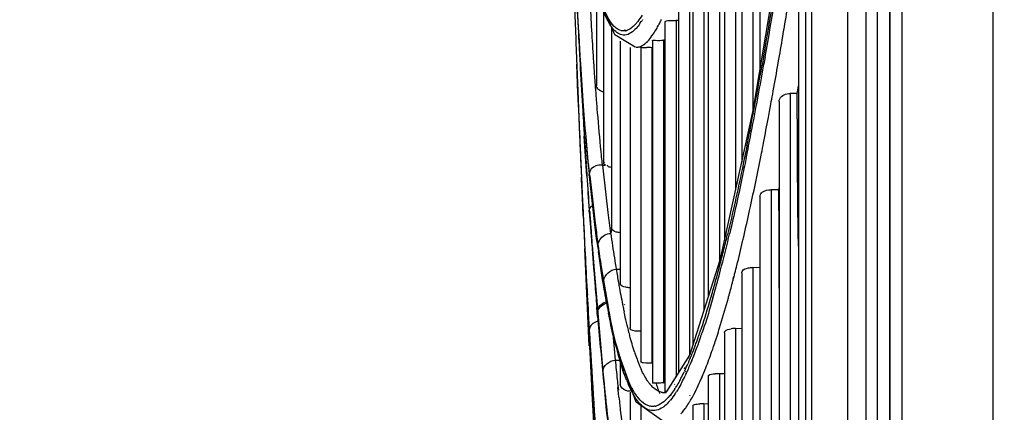
# Model space of a CAD drawing. Units: inches. Extents: x -3821 to -113, y -721 to 1863.
# Drawn here: x -2518 to -2450, y 327 to 354 of the extents above; entities that cross this region are included whole.
import ezdxf

# ---------------------------------------------------------------- set-up
doc = ezdxf.new("R2010")
doc.units = ezdxf.units.IN
doc.header["$LTSCALE"] = 0.64311
doc.header["$MEASUREMENT"] = 0
doc.header["$PDMODE"] = 3
doc.header["$PDSIZE"] = 0.3125
doc.layers.get('0').update_dxf_attribs({"linetype": 'CONTINUOUS'})
doc.layers.get('Defpoints').update_dxf_attribs({"linetype": 'CONTINUOUS'})
doc.layers.add('210754985_CONTINUOUSLINE', color=7, linetype='CONTINUOUS')
doc.styles.add('HZ', font='txt', dxfattribs={"width": 0.67, "height": 3.5})
doc.dimstyles.new('1-4', dxfattribs={"dimtxt": 10, "dimasz": 1.5, "dimexe": 0.1, "dimexo": 0, "dimgap": 0.66, "dimtad": 1, "dimdec": 0, "dimdsep": 46, "dimtxsty": 'HZ', "dimcen": 0, "dimclrd": 3, "dimclre": 3, "dimclrt": 3, "dimazin": 2, "dimtfac": 1, "dimtdec": 0, "dimtmove": 0, "dimatfit": 3, "dimfxl": 1, "dimlwd": 5, "dimlwe": 5, "dimarcsym": 0})

# ---------------------------------------------------------------- blocks, each defined once
blk = doc.blocks.new('*D2')
at = {"color": 3, "lineweight": 5, "transparency": 16777216}
for p, q in [((-2389.674, 782.744), (-2535.341, 782.744)), ((-2535.241, 781.244), (-2535.241, 85.426)), ((-2471.974, 83.926), (-2535.341, 83.926))]:
    blk.add_line(p, q, dxfattribs=at)
at = {"color": 3, "transparency": 16777216}
for points in [[(-2534.991, 781.244), (-2535.491, 781.244), (-2535.241, 782.744)], [(-2535.491, 85.426), (-2534.991, 85.426), (-2535.241, 83.926)]]:
    blk.add_solid(points, dxfattribs=at)
at = {"layer": 'Defpoints', "color": 0, "transparency": 16777216}
for p in [(-2389.674, 782.744), (-2535.241, 83.926), (-2471.974, 83.926)]:
    blk.add_point(p, dxfattribs=at)
at = {"color": 3, "transparency": 16777216, "insert": (-2560.909, 433.335), "char_height": 3.5, "attachment_point": 5, "rotation": 90, "style": 'HZ'}
blk.add_mtext('{\\H14.29x;699}', dxfattribs=at)

msp = doc.modelspace()

# ---------------------------------------------------------------- linework, layer by layer
at = {"color": 7, "linetype": 'Continuous'}
for p, q in [((-2450.753, 180.842), (-2450.752, 719.068)), ((-2457.102, 714.455), (-2457.102, 180.842)), ((-2457.926, 162.678), (-2457.926, 712.837))]:
    msp.add_line(p, q, dxfattribs=at)
at = {"layer": '210754985_CONTINUOUSLINE', "color": 7}
for p, q in [((-2459.594, 708.989), (-2459.594, 166.527)), ((-2458.794, 166.527), (-2458.794, 708.97)), ((-2457.926, 708.913), (-2457.926, 166.602)), ((-2460.875, 708.268), (-2460.875, 167.248)), ((-2463.347, 171.335), (-2463.338, 704.207)), ((-2463.794, 702.584), (-2463.794, 172.923)), ((-2466.956, 382.679), (-2466.956, 350.812)), ((-2467.448, 375.696), (-2467.448, 347.931)), ((-2468.22, 375.161), (-2468.22, 344.415)), ((-2469.418, 368.838), (-2469.418, 338.957)), ((-2468.646, 369.28), (-2468.646, 342.474)), ((-2469.779, 363.994), (-2469.779, 337.436)), ((-2470.551, 363.64), (-2470.551, 335.027)), ((-2467.433, 347.999), (-2465.092, 361.808)), ((-2471.619, 359.496), (-2471.619, 331.695)), ((-2470.846, 359.768), (-2470.846, 334.105)), ((-2478.311, 356.458), (-2478.311, 349.717)), ((-2471.849, 356.54), (-2471.849, 330.991)), ((-2464.281, 356.574), (-2464.281, 322.863)), ((-2477.04, 353.244), (-2478.184, 355.941)), ((-2472.621, 356.347), (-2472.621, 329.757)), ((-2477.826, 355.096), (-2477.826, 344.417)), ((-2477.276, 353.799), (-2477.276, 339.835)), ((-2475.451, 354.181), (-2475.476, 354.15)), ((-2475.128, 354.287), (-2475.15, 354.252)), ((-2475.121, 354.298), (-2475.128, 354.287)), ((-2473.973, 353.975), (-2473.957, 354.005)), ((-2473.559, 354.141), (-2473.559, 328.47)), ((-2472.621, 354.255), (-2472.787, 354.26)), ((-2472.787, 354.26), (-2472.787, 329.493)), ((-2475.625, 352.393), (-2477.04, 353.244)), ((-2476.339, 353.234), (-2476.363, 353.232)), ((-2476.312, 353.62), (-2476.336, 353.61)), ((-2474.461, 353.178), (-2474.445, 353.214)), ((-2474.461, 353.178), (-2474.446, 353.199)), ((-2476.661, 352.817), (-2476.661, 335.951)), ((-2475.983, 352.379), (-2475.983, 332.85)), ((-2475.239, 352.379), (-2475.582, 352.391)), ((-2475.239, 352.381), (-2475.239, 330.553)), ((-2474.467, 352.362), (-2474.467, 330.458)), ((-2474.431, 352.832), (-2474.431, 329.087)), ((-2473.559, 352.877), (-2473.659, 352.881)), ((-2473.659, 352.881), (-2473.659, 329.087)), ((-2479.47, 351.806), (-2479.434, 351.23)), ((-2466.713, 351.676), (-2466.808, 351.144)), ((-2466.591, 351.732), (-2466.684, 351.207)), ((-2479.611, 349.193), (-2479.69, 351.221)), ((-2465.735, 351.031), (-2465.641, 351.566)), ((-2464.38, 349.146), (-2464.282, 349.701)), ((-2479.599, 348.907), (-2479.611, 349.193)), ((-2479.598, 348.921), (-2479.611, 349.193)), ((-2479.599, 348.912), (-2479.586, 348.593)), ((-2479.572, 348.241), (-2479.599, 348.907)), ((-2464.376, 349.173), (-2464.855, 349.179)), ((-2464.855, 349.179), (-2464.855, 319.849)), ((-2464.376, 347.42), (-2464.376, 349.173)), ((-2479.586, 348.593), (-2479.573, 348.28)), ((-2479.28, 348.296), (-2479.24, 347.609)), ((-2478.302, 348.328), (-2478.285, 348.124)), ((-2466.296, 347.92), (-2466.199, 348.446)), ((-2465.627, 348.619), (-2465.627, 316.17)), ((-2478.285, 348.124), (-2478.262, 347.839)), ((-2469.693, 337.704), (-2467.433, 347.999)), ((-2467.418, 347.835), (-2467.441, 347.714)), ((-2467.414, 348.114), (-2467.437, 347.982)), ((-2466.37, 347.52), (-2466.296, 347.92)), ((-2478.983, 343.442), (-2479.165, 346.207)), ((-2479.09, 345.124), (-2479.037, 344.282)), ((-2478.021, 345.16), (-2477.992, 344.869)), ((-2479.03, 344.178), (-2478.991, 343.574)), ((-2477.943, 344.406), (-2477.923, 344.196)), ((-2477.943, 344.391), (-2477.923, 344.196)), ((-2477.897, 344.192), (-2477.684, 344.199)), ((-2479.367, 343.577), (-2479.363, 343.403)), ((-2478.99, 343.59), (-2478.98, 343.442)), ((-2478.819, 343.453), (-2478.832, 343.585)), ((-2478.819, 343.453), (-2478.831, 343.592)), ((-2478.819, 343.453), (-2478.819, 343.601)), ((-2478.776, 343.45), (-2478.794, 343.618)), ((-2479.363, 343.403), (-2479.306, 342.169)), ((-2479.356, 343.226), (-2479.363, 343.377)), ((-2479.297, 341.958), (-2479.356, 343.226)), ((-2478.645, 341.965), (-2478.796, 343.405)), ((-2479.306, 342.169), (-2479.245, 340.89)), ((-2465.655, 342.483), (-2466.184, 342.491)), ((-2466.184, 342.491), (-2466.184, 313.514)), ((-2465.655, 342.48), (-2465.627, 342.62)), ((-2465.655, 341.048), (-2465.655, 342.483)), ((-2479.238, 340.712), (-2479.297, 341.958)), ((-2478.429, 340.09), (-2478.645, 341.965)), ((-2466.956, 342.038), (-2466.956, 310.845)), ((-2478.793, 340.842), (-2478.827, 341.078)), ((-2478.818, 340.953), (-2478.819, 341.078)), ((-2477.615, 327.192), (-2478.802, 340.965)), ((-2478.787, 340.955), (-2478.797, 341.089)), ((-2467.677, 341.044), (-2467.617, 341.32)), ((-2478.282, 338.926), (-2478.429, 340.09)), ((-2478.621, 338.64), (-2478.64, 338.897)), ((-2478.283, 338.929), (-2478.288, 339.013)), ((-2478.274, 338.905), (-2478.288, 339.013)), ((-2477.459, 334.206), (-2478.288, 339.013)), ((-2478.819, 331.653), (-2479.121, 338.422)), ((-2478.077, 337.72), (-2478.099, 337.877)), ((-2471.839, 331.006), (-2469.693, 337.704)), ((-2468.22, 336.727), (-2468.22, 306.923)), ((-2466.956, 337.071), (-2467.448, 337.085)), ((-2467.448, 337.085), (-2467.448, 309.264)), ((-2468.812, 336.262), (-2468.776, 336.4)), ((-2468.81, 336.308), (-2468.774, 336.471)), ((-2478.952, 335.181), (-2478.861, 333.55)), ((-2478.26, 333.943), (-2478.296, 334.365)), ((-2478.241, 333.721), (-2478.26, 333.943)), ((-2478.243, 333.907), (-2478.252, 334.011)), ((-2477.06, 331.918), (-2477.432, 334.049)), ((-2476.39, 333.983), (-2476.397, 334.014)), ((-2476.357, 334.486), (-2476.364, 334.515)), ((-2478.853, 333.352), (-2478.866, 333.576)), ((-2478.861, 333.55), (-2478.816, 332.755)), ((-2478.819, 332.747), (-2478.853, 333.352)), ((-2475.97, 332.853), (-2475.983, 332.904)), ((-2469.418, 332.584), (-2469.418, 304.815)), ((-2468.22, 332.839), (-2468.646, 332.851)), ((-2468.646, 332.851), (-2468.646, 306.173)), ((-2475.549, 327.732), (-2477.06, 331.918)), ((-2476.003, 332.356), (-2476.015, 332.403)), ((-2476.972, 331.64), (-2476.998, 331.742)), ((-2471.686, 331.484), (-2471.724, 331.381)), ((-2476.661, 330.705), (-2476.661, 328.954)), ((-2473.425, 328.473), (-2471.839, 331.006)), ((-2471.908, 330.536), (-2471.964, 330.408)), ((-2471.891, 330.923), (-2471.948, 330.767)), ((-2471.706, 331.021), (-2471.743, 330.93)), ((-2471.687, 330.626), (-2471.718, 330.55)), ((-2471.684, 330.7), (-2471.716, 330.6)), ((-2472.179, 330.137), (-2472.217, 330.033)), ((-2472.189, 329.917), (-2472.216, 329.859)), ((-2472.125, 329.862), (-2472.148, 329.827)), ((-2472.136, 329.606), (-2472.159, 329.559)), ((-2470.976, 329.491), (-2470.917, 329.632)), ((-2470.975, 329.523), (-2470.938, 329.581)), ((-2470.938, 329.581), (-2470.899, 329.702)), ((-2470.917, 329.632), (-2470.901, 329.671)), ((-2470.551, 329.533), (-2470.551, 304.209)), ((-2469.418, 329.703), (-2469.779, 329.715)), ((-2469.779, 329.715), (-2469.779, 304.323)), ((-2476.782, 328.352), (-2476.822, 328.747)), ((-2476.761, 328.574), (-2476.805, 328.937)), ((-2475.983, 328.439), (-2475.983, 323.294)), ((-2475.816, 328.384), (-2475.83, 328.41)), ((-2475.798, 328.674), (-2475.811, 328.709)), ((-2473.739, 328.42), (-2473.559, 328.409)), ((-2473.559, 328.409), (-2473.425, 328.473)), ((-2473.539, 328.421), (-2473.558, 328.419)), ((-2473.539, 328.42), (-2473.558, 328.42)), ((-2473.476, 328.413), (-2473.521, 328.369)), ((-2472.886, 328.654), (-2472.906, 328.624)), ((-2472.869, 328.994), (-2472.889, 328.976)), ((-2472.8, 328.399), (-2472.822, 328.366)), ((-2472.78, 328.837), (-2472.817, 328.778)), ((-2476.754, 328.085), (-2476.782, 328.352)), ((-2473.561, 326.318), (-2475.549, 327.732)), ((-2473.517, 327.877), (-2473.548, 327.848)), ((-2473.503, 327.89), (-2473.517, 327.877)), ((-2473.189, 327.868), (-2473.214, 327.838)), ((-2473.159, 328.244), (-2473.198, 328.183)), ((-2473.176, 327.883), (-2473.189, 327.868)), ((-2472.822, 328.366), (-2472.838, 328.342)), ((-2471.845, 327.754), (-2471.825, 327.787)), ((-2471.825, 328.186), (-2471.806, 328.217)), ((-2476.171, 316.267), (-2477.615, 327.192)), ((-2475.239, 327.512), (-2475.239, 318.242)), ((-2471.619, 327.517), (-2471.619, 305.28)), ((-2470.551, 327.608), (-2470.846, 327.617)), ((-2470.846, 327.617), (-2470.846, 305.292))]:
    msp.add_line(p, q, dxfattribs=at)
msp.add_lwpolyline([(-2476.97, 331.668), (-2476.996, 331.734), (-2476.998, 331.745)], dxfattribs=at)
for centre, radius, start, end in [((-2888.159, 425.535), 427.98, 350.06999, 351.17672), ((-2877.786, 424.037), 417.393, 350.01655, 351.1146), ((-2182.411, 370.9), 296.757, 182.90689, 183.68611), ((-1291.683, 396.503), 1188.87, 181.974019, 182.1828), ((-1295.232, 396.478), 1185.322, 181.979215, 182.188817), ((-1766.477, 390.133), 714.042, 182.772952, 183.002363), ((-2092.035, 374.94), 388.125, 182.85727, 183.41708), ((-2847.381, 417.837), 387.45, 350.15142, 350.68916), ((-2477.946, 356.14), 3.172, 317.66535, 321.14987), ((-2479.33, 356.948), 4.974, 324.18647, 326.08792), ((-2479.879, 357.319), 5.636, 326.06967, 327.03703), ((-2481.026, 357.688), 7.97, 329.01551, 331.41745), ((-2482.267, 358.373), 9.388, 331.37178, 332.06437), ((-2483.606, 359.075), 10.9, 332.27996, 333.76669), ((-2484.751, 359.644), 12.178, 333.74708, 334.14382), ((-2475.806, 354.771), 1.749, 221.85078, 224.60796), ((-2476.459, 354.297), 0.775, 280.76925, 284.22076), ((-2476.473, 354.35), 0.83, 284.23635, 288.66061), ((-1778.129, 389.525), 702.373, 183.00267, 183.122487), ((-2476.449, 295.554), 56.843, 88.00164, 88.38173), ((-2226.04, 368.206), 253.045, 183.71239, 183.83287), ((-1359.885, 394.022), 1120.622, 182.189613, 182.307044), ((-1789.828, 388.883), 690.656, 183.122136, 183.369261), ((-1687.294, 393.642), 793.283, 183.061855, 183.276952), ((-2118.09, 375.183), 362.146, 183.78759, 184.25935), ((-2230.414, 366.647), 249.497, 183.54252, 184.21668), ((-2236.698, 367.487), 242.362, 183.83179, 184.07486), ((-2758.269, 402.948), 296.141, 349.07106, 349.9378), ((-2754.432, 402.486), 292.17, 349.21927, 349.87905), ((-2787.027, 407.345), 326.19, 349.71896, 350.05864), ((-2248.662, 366.639), 230.369, 184.07577, 184.23807), ((-2258.899, 365.877), 220.104, 184.23724, 184.43951), ((-2762.535, 402.917), 301.301, 349.58454, 349.71619), ((-1440.174, 390.733), 1040.266, 182.338847, 182.59968), ((-1433.77, 390.869), 1046.67, 182.334138, 182.600649), ((-1802.802, 388.122), 677.66, 183.369493, 183.546178), ((-2261.532, 364.425), 218.3, 184.23557, 184.89244), ((-2277.302, 363.691), 202.52, 184.35807, 185.03997), ((-2272.688, 364.809), 206.273, 184.44019, 184.58276), ((-1904.079, 381.094), 576.135, 183.331893, 183.579461), ((-2301.83, 362.386), 177.03, 184.71335, 185.58372), ((-2704.976, 393.079), 241.828, 348.66827, 349.18782), ((-2722.266, 395.412), 260.338, 349.00323, 349.39944), ((-1695.793, 347.816), 768.582, 180.02953, 180.326515), ((-2696.998, 391.236), 233.76, 348.62594, 349.0423), ((-2326.029, 359.375), 153.602, 185.03326, 185.89437), ((-2312.051, 360.09), 167.595, 184.88908, 185.65185), ((-2700.081, 391.116), 237.742, 348.82172, 348.99988), ((-2320.557, 360.583), 158.217, 185.69982, 185.87382), ((-2679.636, 387.759), 216.053, 348.49266, 348.62202), ((-2689.96, 389.117), 227.425, 348.69569, 348.82127), ((-2323.013, 360.199), 155.709, 185.90014, 187.11374), ((-2663.612, 383.8), 200.546, 347.90812, 348.7099), ((-1827.364, 386.547), 653.048, 183.785218, 183.992673), ((-2310.082, 360.464), 169.572, 185.75544, 186.8001), ((-2298.411, 362.086), 181.325, 185.89913, 186.41116), ((-2089.256, 345.442), 375.112, 180.3063, 181.04749), ((-2052.49, 371.659), 427.424, 183.78764, 184.10401), ((-2329.676, 358.563), 149.863, 186.40711, 187.05247), ((-2639.529, 378.684), 175.926, 347.73757, 347.89406), ((-1548.761, 385.71), 931.563, 182.757712, 182.886276), ((-1551.863, 385.407), 928.451, 182.759247, 182.88485), ((-1973.215, 376.161), 506.81, 183.99613, 184.23455), ((-1980.646, 375.538), 499.34, 183.97182, 184.08849), ((-2359.807, 355.654), 118.636, 187.13622, 187.84539), ((-2618.094, 373.972), 153.979, 346.96154, 347.6522), ((-1429.981, 341.679), 1035.674, 180.034897, 180.16473), ((-2356.508, 354.976), 122.823, 186.82232, 187.47165), ((-2356.427, 355.258), 122.908, 187.05481, 187.63955), ((-2002.085, 374.005), 477.846, 184.08842, 184.21366), ((-2292.333, 366.773), 187.002, 188.39854, 188.92643), ((-2590.313, 368.402), 124.531, 346.3712, 346.52822), ((-2595.897, 369.487), 130.34, 346.54726, 346.69111), ((-1598.64, 383.18), 881.619, 182.885308, 183.120996), ((-1620.535, 381.905), 859.691, 182.882099, 183.22258), ((-2030.528, 371.901), 449.339, 184.23242, 184.57777), ((-2069.182, 368.943), 410.559, 184.23265, 184.88131), ((-2365.28, 353.849), 113.978, 187.53381, 187.88843), ((-2370.189, 353.428), 109.025, 187.64778, 187.82069), ((-2577.789, 365.102), 111.709, 345.39121, 346.57409), ((-2580.181, 365.933), 114.102, 345.80601, 346.37722), ((-2588.898, 367.169), 124.001, 346.03419, 346.82502), ((-2603.067, 370.516), 138.559, 346.81294, 346.95179), ((-1891.823, 340.24), 573.83, 180.153679, 180.529521), ((-2376.598, 352.345), 102.528, 187.70599, 188.11359), ((-2568.15, 362.896), 101.694, 345.40268, 345.80258), ((-2396.252, 349.487), 82.667, 188.18396, 189.32557), ((-2315.779, 363.106), 163.271, 188.93168, 189.21146), ((-2478.014, 424.016), 87.054, 270.70435, 270.89039), ((-2402.481, 349.026), 75.432, 189.19855, 189.9246), ((-2551.763, 358.59), 84.751, 344.1835, 345.42795), ((-2552.681, 358.563), 85.763, 344.24309, 345.38794), ((-2568.776, 362.157), 103.264, 345.55599, 345.73294), ((-2574.323, 363.566), 108.987, 345.73396, 346.02332), ((-2081.512, 367.834), 398.193, 184.57989, 184.82149), ((-2477.03, 336.097), 0.797, 174.01253, 180.37026), ((-2405.418, 348.051), 73.39, 189.37854, 189.97976), ((-2411.07, 347.533), 66.714, 189.93314, 190.25078), ((-2555.564, 358.706), 89.609, 344.69485, 345.33991), ((-2563.44, 360.78), 97.753, 345.33263, 345.47458), ((-2416.903, 346.017), 61.726, 189.96714, 191.02708), ((-2421.983, 345.529), 55.619, 190.21906, 191.59687), ((-2537.811, 354.669), 70.258, 343.67651, 344.15907), ((-2540.96, 355.286), 73.593, 343.98904, 344.22), ((-2416.08, 345.883), 62.552, 190.22053, 190.74145), ((-2522.411, 350.084), 54.19, 341.49847, 343.75234), ((-2547.701, 356.565), 81.459, 344.47211, 344.68804), ((-2143.699, 362.539), 335.767, 184.89177, 185.58423), ((-2421.029, 344.948), 57.516, 190.74461, 191.04275), ((-2425.161, 344.423), 53.316, 191.04386, 191.42681), ((-2431.408, 343.62), 46.002, 191.62758, 192.05196), ((-2144.598, 362.398), 334.873, 184.91257, 185.6484), ((-1764.939, 373.594), 715.047, 183.274749, 183.996618), ((-1743.859, 375.097), 736.176, 183.297313, 183.998828), ((-2019.002, 374.225), 460.075, 185.17514, 185.43349), ((-2449.131, 339.504), 27.806, 194.44554, 194.79575), ((-2507.874, 345.249), 38.87, 340.55959, 340.93915), ((-2510.709, 346.227), 41.869, 340.94049, 341.42181), ((-2511.131, 346.087), 42.375, 341.12921, 341.39862), ((-2468.7, 330.965), 1.887, 88.36095, 97.55256), ((-2501.896, 343.1), 32.518, 339.50333, 339.83919), ((-2502.357, 342.994), 33.071, 339.36974, 340.21444), ((-2503.37, 343.642), 34.088, 339.83853, 340.08627), ((-2505.342, 344.354), 36.185, 340.08856, 340.56059), ((-2505.265, 344.046), 36.163, 340.2058, 340.46571), ((-2506.66, 344.541), 37.644, 340.46548, 340.68717), ((-2508.734, 345.267), 39.842, 340.68931, 341.13091), ((-2512.132, 345.869), 44.312, 341.20665, 341.85006), ((-2515.985, 347.137), 48.369, 341.84552, 342.17058), ((-1233.395, 392.994), 1246.908, 182.81977, 183.16222), ((-1256.711, 391.331), 1223.543, 182.799581, 183.102677), ((-2450.612, 338.329), 27.196, 194.23771, 195.79264), ((-2460.523, 336.182), 15.938, 198.05484, 198.73373), ((-2495.793, 340.755), 25.979, 337.99528, 338.4458), ((-2498.761, 341.921), 29.168, 338.45778, 339.51626), ((-2499.08, 341.764), 29.571, 338.80188, 339.36421), ((-2502.196, 342.422), 33.795, 338.88988, 341.01837), ((-2508.949, 344.791), 40.952, 340.95813, 341.20133), ((-2480.601, 496.63), 166.009, 271.23942, 271.35985), ((-2176.376, 359.221), 301.987, 185.42702, 185.68282), ((-2454.755, 337.167), 22.892, 195.81808, 196.54289), ((-2456.646, 336.879), 20.927, 196.5965, 197.15773), ((-2462.752, 335.418), 13.582, 198.70008, 200.67502), ((-2464.491, 334.769), 11.726, 200.71124, 201.22844), ((-2465.225, 334.483), 10.938, 201.22596, 201.97086), ((-2492.571, 339.439), 22.499, 336.69152, 337.77746), ((-2492.845, 339.278), 22.858, 337.16081, 337.55324), ((-2495.912, 340.53), 26.171, 337.76178, 338.81145), ((-2173.135, 359.725), 306.197, 185.59618, 185.75723), ((-2464.177, 334.356), 12.984, 200.07219, 201.07804), ((-2466.347, 334.029), 9.728, 201.95728, 203.43758), ((-2467.462, 333.546), 8.512, 203.44638, 204.5871), ((-2484.241, 335.635), 13.34, 332.11677, 334.25023), ((-2488.096, 337.484), 17.616, 334.5574, 336.31501), ((-2487.123, 336.763), 16.608, 334.4739, 335.52298), ((-2488.623, 337.449), 18.258, 335.5134, 335.93573), ((-2490.613, 338.332), 20.434, 335.95101, 337.17616), ((-2494.003, 339.266), 25.016, 337.4462, 338.54469), ((-2496.539, 340.27), 27.743, 338.53101, 338.82972), ((-2186.982, 358.243), 292.286, 185.65551, 186.07858), ((-2191.037, 357.768), 287.255, 185.68401, 185.79835), ((-2465.393, 333.888), 11.681, 201.08173, 201.92334), ((-2466.593, 333.403), 10.386, 201.91384, 203.28103), ((-2467.226, 332.865), 9.693, 201.96707, 204.67949), ((-2467.525, 333.004), 9.372, 203.29453, 203.90454), ((-2476.041, 346.968), 18.039, 277.58867, 277.9145), ((-2483.425, 334.956), 12.491, 331.39713, 333.89209), ((-2485.446, 335.963), 14.749, 333.83592, 334.26706), ((-2490.214, 337.684), 20.91, 336.54629, 336.93108), ((-2469.86, 327.068), 2.648, 88.25172, 94.72857), ((-2186.9, 358.336), 292.362, 185.757, 185.94932), ((-2470.755, 331.148), 5.767, 208.63522, 209.6306), ((-2472.369, 330.791), 2.872, 217.84301, 218.91909), ((-2472.604, 330.6), 2.568, 218.88495, 221.88327), ((-2472.915, 330.32), 2.15, 221.85928, 225.93178), ((-2473.113, 330.118), 1.867, 225.98331, 228.05612), ((-2473.644, 329.277), 0.862, 258.60353, 275.69225), ((-2478.948, 332.397), 7.333, 326.95953, 327.72257), ((-2198.354, 357.145), 280.846, 185.94983, 186.06721), ((-2209.688, 355.851), 268.506, 185.93563, 186.05707), ((-2475.146, 329.608), 2.377, 309.44459, 312.23863), ((-2476.105, 330.315), 3.807, 318.31163, 319.41084), ((-2241.06, 352.463), 237.885, 186.03314, 187.1195), ((-2216.975, 355.041), 262.123, 186.07685, 186.58497), ((-2250.003, 351.445), 227.951, 186.02487, 187.07644), ((-2474.44, 328.459), 1.019, 281.52636, 286.4676), ((-2474.783, 328.919), 1.88, 304.56678, 306.36008), ((-2474.925, 329.11), 2.118, 306.39934, 310.02199), ((-2476.283, 330.31), 5.115, 322.17456, 323.98352), ((-2476.758, 330.657), 5.704, 323.96933, 324.9467), ((-2470.985, 323.316), 4.304, 88.15363, 92.10202)]:
    msp.add_arc(centre, radius, start, end, dxfattribs=at)
for points, knots in [([(-2477.109, 353.604), (-2477.211, 353.719), (-2477.687, 354.401), (-2477.947, 355.203), (-2478.134, 355.85)], [0, 0, 0, 0, 0.185825, 1, 1, 1, 1]), ([(-2476.806, 353.62), (-2476.911, 353.678), (-2477.429, 354.119), (-2477.689, 354.773), (-2477.878, 355.289)], [0, 0, 0, 0, 0.179381, 1, 1, 1, 1]), ([(-2475.297, 354.037), (-2475.38, 353.922), (-2475.651, 353.579), (-2476.039, 353.265), (-2476.339, 353.234)], [0, 0, 0, 0, 0.320921, 1, 1, 1, 1]), ([(-2475.601, 354.003), (-2475.638, 353.964), (-2475.71, 353.889), (-2475.787, 353.82), (-2475.825, 353.788)], [0, 0, 0, 0, 0.518867, 1, 1, 1, 1]), ([(-2473.559, 354.141), (-2473.559, 354.155), (-2473.443, 354.264), (-2473.293, 354.245), (-2473.168, 354.254)], [0, 0, 0, 0, 0.099108, 1, 1, 1, 1]), ([(-2475.367, 352.415), (-2475.291, 352.436), (-2474.92, 352.598), (-2474.649, 352.919), (-2474.461, 353.178)], [0, 0, 0, 0, 0.19881, 1, 1, 1, 1]), ([(-2475.583, 352.39), (-2475.547, 352.389), (-2475.474, 352.392), (-2475.403, 352.406), (-2475.367, 352.415)], [0, 0, 0, 0, 0.493063, 1, 1, 1, 1]), ([(-2475.239, 352.381), (-2475.239, 352.414), (-2475.025, 352.331), (-2474.943, 352.377), (-2474.844, 352.374)], [0, 0, 0, 0, 0.244843, 1, 1, 1, 1]), ([(-2474.431, 352.832), (-2474.431, 352.899), (-2474.021, 352.838), (-2473.852, 352.887), (-2473.659, 352.881)], [0, 0, 0, 0, 0.25504, 1, 1, 1, 1]), ([(-2477.835, 349.289), (-2477.908, 349.307), (-2478.114, 349.371), (-2478.311, 349.57), (-2478.311, 349.717)], [0, 0, 0, 0, 0.336424, 1, 1, 1, 1]), ([(-2465.627, 348.619), (-2465.627, 348.683), (-2465.552, 349.026), (-2465.129, 349.188), (-2464.855, 349.182)], [0, 0, 0, 0, 0.187422, 1, 1, 1, 1]), ([(-2467.862, 345.562), (-2467.973, 345.009), (-2468.395, 342.946), (-2468.849, 340.89), (-2469.209, 339.391)], [0, 0, 0, 0, 0.267857, 1, 1, 1, 1]), ([(-2477.683, 344.199), (-2477.724, 344.227), (-2477.822, 344.267), (-2477.796, 344.384), (-2477.766, 344.408)], [0, 0, 0, 0, 0.564248, 1, 1, 1, 1]), ([(-2477.281, 344.05), (-2477.351, 344.057), (-2477.457, 344.049), (-2477.559, 344.16), (-2477.545, 344.195)], [0, 0, 0, 0, 0.649117, 1, 1, 1, 1]), ([(-2467.925, 344.658), (-2468.019, 344.199), (-2468.377, 342.47), (-2468.758, 340.746), (-2469.057, 339.483)], [0, 0, 0, 0, 0.26502, 1, 1, 1, 1]), ([(-2466.956, 342.038), (-2466.956, 342.069), (-2466.947, 342.131), (-2466.919, 342.188), (-2466.901, 342.215)], [0, 0, 0, 0, 0.482642, 1, 1, 1, 1]), ([(-2466.901, 342.215), (-2466.876, 342.253), (-2466.691, 342.446), (-2466.4, 342.5), (-2466.184, 342.494)], [0, 0, 0, 0, 0.175683, 1, 1, 1, 1]), ([(-2477.276, 339.655), (-2477.281, 339.622), (-2477.296, 339.555), (-2477.319, 339.492), (-2477.332, 339.46)], [0, 0, 0, 0, 0.49215, 1, 1, 1, 1]), ([(-2476.67, 339.504), (-2476.76, 339.514), (-2476.975, 339.55), (-2477.276, 339.691), (-2477.276, 339.837)], [0, 0, 0, 0, 0.383352, 1, 1, 1, 1]), ([(-2477.276, 339.834), (-2477.271, 339.804), (-2477.266, 339.744), (-2477.271, 339.684), (-2477.276, 339.655)], [0, 0, 0, 0, 0.499555, 1, 1, 1, 1]), ([(-2477.64, 334.784), (-2477.688, 335.051), (-2477.886, 336.188), (-2478.058, 337.331), (-2478.179, 338.206)], [0, 0, 0, 0, 0.234417, 1, 1, 1, 1]), ([(-2468.22, 336.727), (-2468.22, 336.761), (-2468.158, 336.961), (-2467.92, 337.033), (-2467.757, 337.063)], [0, 0, 0, 0, 0.168217, 1, 1, 1, 1]), ([(-2467.757, 337.063), (-2467.708, 337.072), (-2467.605, 337.084), (-2467.501, 337.087), (-2467.448, 337.085)], [0, 0, 0, 0, 0.482762, 1, 1, 1, 1]), ([(-2475.988, 335.686), (-2476.086, 335.69), (-2476.303, 335.71), (-2476.661, 335.802), (-2476.661, 335.951)], [0, 0, 0, 0, 0.397858, 1, 1, 1, 1]), ([(-2470.222, 334.988), (-2470.283, 334.772), (-2470.52, 333.963), (-2470.772, 333.158), (-2470.97, 332.57)], [0, 0, 0, 0, 0.265457, 1, 1, 1, 1]), ([(-2469.939, 332.327), (-2469.878, 332.517), (-2469.624, 333.323), (-2469.388, 334.135), (-2469.215, 334.757)], [0, 0, 0, 0, 0.235646, 1, 1, 1, 1]), ([(-2478.252, 334.011), (-2478.253, 334.032), (-2478.251, 334.077), (-2478.243, 334.12), (-2478.239, 334.142)], [0, 0, 0, 0, 0.488608, 1, 1, 1, 1]), ([(-2478.243, 333.907), (-2478.244, 333.929), (-2478.242, 333.974), (-2478.235, 334.019), (-2478.231, 334.041)], [0, 0, 0, 0, 0.497023, 1, 1, 1, 1]), ([(-2476.998, 331.742), (-2477.04, 331.912), (-2477.216, 332.638), (-2477.37, 333.369), (-2477.48, 333.931)], [0, 0, 0, 0, 0.233538, 1, 1, 1, 1]), ([(-2476.701, 330.901), (-2476.766, 331.119), (-2477.041, 332.097), (-2477.264, 333.088), (-2477.42, 333.86)], [0, 0, 0, 0, 0.224049, 1, 1, 1, 1]), ([(-2478.155, 333.38), (-2478.196, 333.371), (-2478.277, 333.349), (-2478.355, 333.319), (-2478.392, 333.302)], [0, 0, 0, 0, 0.50705, 1, 1, 1, 1]), ([(-2475.21, 332.666), (-2475.403, 332.657), (-2475.63, 332.654), (-2475.983, 332.771), (-2475.983, 332.85)], [0, 0, 0, 0, 0.708408, 1, 1, 1, 1]), ([(-2469.418, 332.584), (-2469.418, 332.61), (-2469.335, 332.791), (-2469.106, 332.815), (-2468.948, 332.836)], [0, 0, 0, 0, 0.140503, 1, 1, 1, 1]), ([(-2478.788, 331.684), (-2478.796, 331.679), (-2478.81, 331.671), (-2478.819, 331.656), (-2478.819, 331.65)], [0, 0, 0, 0, 0.629125, 1, 1, 1, 1]), ([(-2474.467, 330.458), (-2474.659, 330.441), (-2474.853, 330.444), (-2475.239, 330.481), (-2475.239, 330.553)], [0, 0, 0, 0, 0.728814, 1, 1, 1, 1]), ([(-2474.637, 329.029), (-2474.687, 329.095), (-2474.906, 329.401), (-2475.08, 329.737), (-2475.203, 330.005)], [0, 0, 0, 0, 0.219007, 1, 1, 1, 1]), ([(-2475.298, 327.899), (-2475.371, 327.977), (-2475.694, 328.375), (-2475.93, 328.836), (-2476.094, 329.206)], [0, 0, 0, 0, 0.208717, 1, 1, 1, 1]), ([(-2474.321, 329.052), (-2474.349, 329.055), (-2474.381, 329.057), (-2474.431, 329.076), (-2474.431, 329.087)], [0, 0, 0, 0, 0.705934, 1, 1, 1, 1]), ([(-2473.659, 329.087), (-2473.73, 329.078), (-2473.95, 329.054), (-2474.172, 329.039), (-2474.321, 329.052)], [0, 0, 0, 0, 0.325201, 1, 1, 1, 1]), ([(-2471.825, 327.787), (-2471.758, 327.899), (-2471.465, 328.409), (-2471.214, 328.943), (-2471.032, 329.362)], [0, 0, 0, 0, 0.22269, 1, 1, 1, 1]), ([(-2470.551, 329.533), (-2470.551, 329.553), (-2470.438, 329.708), (-2470.232, 329.694), (-2470.078, 329.707)], [0, 0, 0, 0, 0.112551, 1, 1, 1, 1]), ([(-2475.987, 328.496), (-2476.081, 328.502), (-2476.352, 328.538), (-2476.661, 328.765), (-2476.661, 328.954)], [0, 0, 0, 0, 0.333523, 1, 1, 1, 1]), ([(-2473.43, 328.475), (-2473.462, 328.472), (-2473.489, 328.479), (-2473.559, 328.459), (-2473.559, 328.47)], [0, 0, 0, 0, 0.746984, 1, 1, 1, 1]), ([(-2473.716, 327.371), (-2473.97, 327.196), (-2474.727, 326.994), (-2475.254, 327.55), (-2475.471, 327.839)], [0, 0, 0, 0, 0.460138, 1, 1, 1, 1]), ([(-2474.487, 327.445), (-2474.532, 327.448), (-2474.623, 327.462), (-2474.711, 327.489), (-2474.754, 327.506)], [0, 0, 0, 0, 0.493742, 1, 1, 1, 1]), ([(-2474.237, 327.461), (-2474.278, 327.453), (-2474.361, 327.441), (-2474.445, 327.442), (-2474.487, 327.445)], [0, 0, 0, 0, 0.504149, 1, 1, 1, 1]), ([(-2471.619, 327.517), (-2471.619, 327.558), (-2471.391, 327.601), (-2471.267, 327.612), (-2471.143, 327.617)], [0, 0, 0, 0, 0.248701, 1, 1, 1, 1])]:
    msp.add_open_spline(points, degree=3, knots=knots, dxfattribs=at)
for points in [[(-2475.148, 354.615), (-2475.242, 354.466), (-2475.341, 354.32), (-2475.451, 354.181)], [(-2475.825, 353.788), (-2475.939, 353.694), (-2476.067, 353.611), (-2476.207, 353.564)], [(-2473.168, 354.254), (-2473.041, 354.263), (-2472.914, 354.264), (-2472.787, 354.26)], [(-2476.363, 353.232), (-2476.614, 353.215), (-2476.874, 353.364), (-2477.051, 353.543)], [(-2476.314, 353.535), (-2476.478, 353.504), (-2476.661, 353.539), (-2476.806, 353.62)], [(-2474.446, 353.199), (-2474.356, 353.324), (-2474.272, 353.453), (-2474.193, 353.585)], [(-2478.366, 344.156), (-2478.593, 344.077), (-2478.823, 343.834), (-2478.819, 343.593)], [(-2477.923, 344.196), (-2478.07, 344.217), (-2478.226, 344.204), (-2478.366, 344.156)], [(-2478.797, 341.089), (-2478.794, 341.214), (-2478.702, 341.337), (-2478.599, 341.409)], [(-2478.2, 338.597), (-2478.201, 338.88), (-2478.014, 339.186), (-2477.77, 339.329)], [(-2477.77, 339.329), (-2477.638, 339.407), (-2477.482, 339.453), (-2477.329, 339.46)], [(-2477.822, 336.18), (-2477.781, 336.572), (-2477.337, 336.957), (-2476.944, 336.97)], [(-2478.239, 334.142), (-2478.173, 334.439), (-2477.853, 334.68), (-2477.557, 334.748)], [(-2478.231, 334.041), (-2478.168, 334.342), (-2477.84, 334.588), (-2477.539, 334.652)], [(-2476.058, 332.567), (-2476.179, 333.037), (-2476.288, 333.509), (-2476.39, 333.983)], [(-2478.392, 333.302), (-2478.513, 333.248), (-2478.628, 333.168), (-2478.709, 333.064)], [(-2478.709, 333.064), (-2478.775, 332.978), (-2478.82, 332.864), (-2478.816, 332.755)], [(-2475.676, 331.242), (-2475.796, 331.61), (-2475.903, 331.982), (-2476.003, 332.356)], [(-2477.873, 329.866), (-2477.886, 330.257), (-2477.4, 330.636), (-2477.01, 330.661)], [(-2476.215, 329.239), (-2476.401, 329.7), (-2476.558, 330.173), (-2476.7, 330.649)], [(-2476.372, 329.9), (-2476.469, 330.166), (-2476.558, 330.435), (-2476.642, 330.705)], [(-2474.203, 329.104), (-2474.122, 328.847), (-2474.029, 328.593), (-2473.927, 328.343)], [(-2472.45, 329.396), (-2472.584, 329.143), (-2472.728, 328.893), (-2472.886, 328.654)], [(-2475.83, 328.41), (-2475.903, 328.544), (-2475.97, 328.68), (-2476.033, 328.818)], [(-2473.814, 328.432), (-2474.018, 328.473), (-2474.207, 328.59), (-2474.361, 328.729)], [(-2472.906, 328.624), (-2473.081, 328.361), (-2473.274, 328.107), (-2473.503, 327.89)], [(-2472.458, 328.976), (-2472.549, 328.808), (-2472.646, 328.642), (-2472.748, 328.481)], [(-2475.471, 327.839), (-2475.58, 327.984), (-2475.678, 328.138), (-2475.768, 328.297)], [(-2474.754, 327.506), (-2474.963, 327.586), (-2475.146, 327.735), (-2475.298, 327.899)], [(-2473.636, 327.772), (-2473.788, 327.647), (-2473.963, 327.538), (-2474.152, 327.482)], [(-2473.263, 327.783), (-2473.356, 327.678), (-2473.456, 327.578), (-2473.563, 327.488)], [(-2472.838, 328.342), (-2472.943, 328.184), (-2473.055, 328.029), (-2473.176, 327.883)], [(-2472.089, 327.381), (-2472.003, 327.503), (-2471.923, 327.627), (-2471.845, 327.754)], [(-2472.456, 326.919), (-2472.381, 327), (-2472.31, 327.086), (-2472.242, 327.173)]]:
    msp.add_open_spline(points, degree=3, dxfattribs=at)

# ---------------------------------------------------------------- dimensions: what is measured, and where the dimension line sits
dim = msp.add_linear_dim(base=(-2535.241, 83.926), p1=(-2389.674, 782.744), p2=(-2471.974, 83.926), angle=90, text='{\\H14.29x;<>}', dimstyle='1-4', override={"dimtxt": 10})
dim.commit()
dim.dimension.update_dxf_attribs({"geometry": '*D2', "text_midpoint": (-2560.909, 433.335)})

doc.saveas('drawing.dxf')
